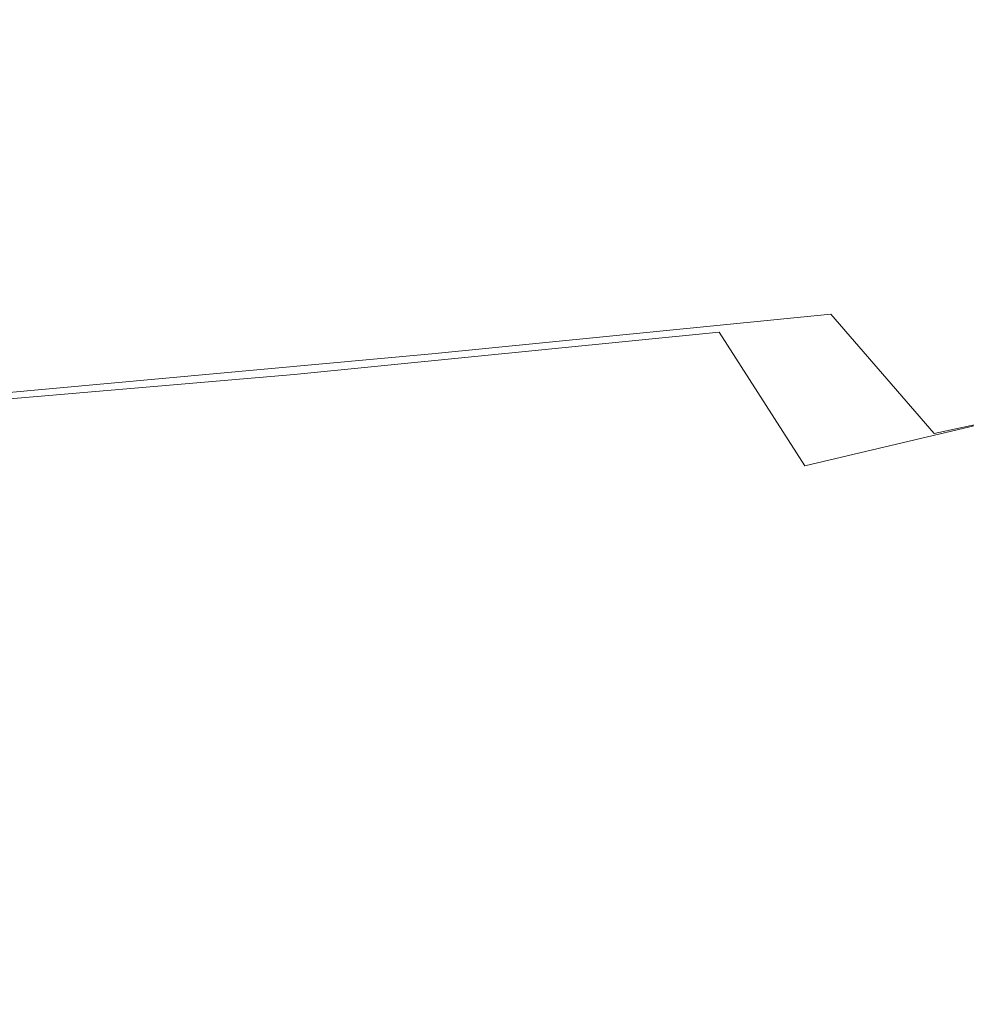
# Model space of a CAD drawing. Extents: x -253 to 252, y -450 to 0.
# Drawn here: x -215 to -202, y -27 to -13 of the extents above; entities that cross this region are included whole.
import ezdxf

# ---------------------------------------------------------------- set-up
doc = ezdxf.new("R2010")
doc.units = 0
doc.header["$LTSCALE"] = 500
doc.header["$MEASUREMENT"] = 0
doc.layers.add('CERAMIKA', color=254, linetype='Continuous')

msp = doc.modelspace()

# ---------------------------------------------------------------- linework, layer by layer
at = {"layer": 'CERAMIKA', "lineweight": 0}
for points, invisible_edges in [([(-210.407, -15.665, 850), (-209.999, -8.028, 849.843), (-222.852, -8.028, 849.843), (-223.098, -15.665, 850)], 15), ([(-216.1, -15.665, 280.643), (-216.02, -8.028, 280.742), (-213.985, -8.028, 249.363), (-214.064, -15.665, 249.258)], 15), ([(-212.325, -15.665, 222.457), (-214.064, -15.665, 249.258), (-213.985, -8.028, 249.363), (-212.247, -8.028, 222.567)], 15), ([(-210.79, -15.665, 198.789), (-212.325, -15.665, 222.457), (-212.247, -8.028, 222.567), (-210.712, -8.028, 198.904)], 15), ([(-210.79, -15.665, 198.789), (-210.712, -8.028, 198.904), (-209.287, -8.028, 176.925), (-209.364, -15.665, 176.805)], 15), ([(-194.685, -15.665, 850), (-193.912, -8.028, 849.843), (-209.999, -8.028, 849.843), (-210.407, -15.665, 850)], 15), ([(-209.364, -15.665, 176.805), (-209.287, -8.028, 176.925), (-207.943, -8.028, 156.209), (-208.02, -15.665, 156.085)], 15), ([(-206.731, -15.665, 136.206), (-208.02, -15.665, 156.085), (-207.943, -8.028, 156.209), (-206.654, -8.028, 136.334)], 15), ([(-205.468, -15.665, 116.748), (-206.731, -15.665, 136.206), (-206.654, -8.028, 136.334), (-205.392, -8.028, 116.88)], 15), ([(-205.468, -15.665, 116.748), (-205.392, -8.028, 116.88), (-204.131, -8.028, 97.426), (-204.206, -15.665, 97.29)], 15), ([(-204.206, -15.665, 97.29), (-204.131, -8.028, 97.426), (-202.916, -8.028, 78.701), (-202.991, -15.665, 78.561)], 15), ([(-201.871, -15.665, 61.293), (-202.991, -15.665, 78.561), (-202.916, -8.028, 78.701), (-201.797, -8.028, 61.432)], 15), ([(-200.893, -15.665, 46.213), (-201.871, -15.665, 61.293), (-201.797, -8.028, 61.432), (-200.819, -8.028, 46.349)], 15), ([(-203.433, -15.674, 621.257), (-201.682, -15.553, 621.192), (-201.646, -15.554, 623.717), (-203.431, -15.676, 624.221)], 15), ([(-203.352, -15.672, 618.308), (-201.586, -15.553, 618.686), (-201.682, -15.553, 621.192), (-203.433, -15.674, 621.257)], 15), ([(-203.347, -15.678, 627.2), (-203.431, -15.676, 624.221), (-201.646, -15.554, 623.717), (-201.48, -15.554, 626.256)], 15), ([(-203.352, -15.672, 618.308), (-203.186, -15.671, 615.375), (-201.356, -15.552, 616.205), (-201.586, -15.553, 618.686)], 15), ([(-203.182, -15.679, 630.193), (-203.347, -15.678, 627.2), (-201.48, -15.554, 626.256), (-201.187, -15.554, 628.803)], 15), ([(-203.186, -15.671, 615.375), (-202.944, -15.669, 612.488), (-201.002, -15.552, 613.775), (-201.356, -15.552, 616.205)], 15), ([(-201.187, -15.554, 628.803), (-200.769, -15.555, 631.352), (-203.182, -15.679, 630.193), (-201.187, -15.554, 628.803)], 15), ([(-202.938, -15.681, 633.201), (-203.182, -15.679, 630.193), (-200.769, -15.555, 631.352), (-200.179, -15.645, 633.734)], 15), ([(-202.632, -15.667, 609.674), (-200.533, -15.551, 611.418), (-201.002, -15.552, 613.775), (-202.944, -15.669, 612.488)], 15), ([(-202.258, -15.666, 606.965), (-199.962, -15.551, 609.159), (-200.533, -15.551, 611.418), (-202.632, -15.667, 609.674)], 15), ([(-199.297, -15.551, 607.023), (-202.258, -15.666, 606.965), (-201.83, -15.665, 604.388), (-198.482, -15.627, 605.129)], 15), ([(-202.258, -15.666, 606.965), (-199.297, -15.551, 607.023), (-199.962, -15.551, 609.159), (-202.258, -15.666, 606.965)], 15), ([(-210.943, -28.196, 850), (-210.407, -15.665, 850), (-223.098, -15.665, 850), (-223.232, -28.196, 850)], 15), ([(-216.392, -15.726, 601.334), (-210.603, -15.7, 600.821), (-210.773, -15.708, 604.47), (-216.587, -15.739, 605.784)], 15), ([(-210.603, -15.7, 600.821), (-216.392, -15.726, 601.334), (-216.216, -15.715, 597.255), (-210.603, -15.7, 600.821)], 15), ([(-210.603, -15.7, 600.821), (-216.216, -15.715, 597.255), (-216.069, -15.706, 593.673), (-210.441, -15.695, 597.497)], 15), ([(-216.1, -28.196, 280.643), (-216.1, -15.665, 280.643), (-214.064, -15.665, 249.258), (-214.064, -28.196, 249.258)], 15), ([(-210.441, -15.695, 597.497), (-216.069, -15.706, 593.673), (-215.856, -15.966, 590.659), (-210.181, -15.904, 594.621)], 15), ([(-212.325, -28.196, 222.457), (-214.064, -28.196, 249.258), (-214.064, -15.665, 249.258), (-212.325, -15.665, 222.457)], 15), ([(-210.79, -28.196, 198.789), (-212.325, -28.196, 222.457), (-212.325, -15.665, 222.457), (-210.79, -15.665, 198.789)], 15), ([(-206.536, -15.7, 621.126), (-206.584, -15.705, 624.621), (-211.522, -15.752, 624.826), (-211.403, -15.743, 620.708)], 15), ([(-206.444, -15.696, 617.631), (-206.536, -15.7, 621.126), (-211.403, -15.743, 620.708), (-211.265, -15.734, 616.563)], 15), ([(-206.444, -15.696, 617.631), (-211.265, -15.734, 616.563), (-211.11, -15.725, 612.422), (-206.311, -15.691, 614.145)], 15), ([(-206.311, -15.691, 614.145), (-211.11, -15.725, 612.422), (-210.944, -15.716, 608.364), (-206.141, -15.686, 610.713)], 15), ([(-210.773, -15.708, 604.47), (-205.713, -15.679, 604.198), (-205.94, -15.682, 607.382), (-210.944, -15.716, 608.364)], 15), ([(-206.141, -15.686, 610.713), (-210.944, -15.716, 608.364), (-205.94, -15.682, 607.382), (-206.141, -15.686, 610.713)], 15), ([(-196.025, -28.196, 850), (-194.685, -15.665, 850), (-210.407, -15.665, 850), (-210.943, -28.196, 850)], 15), ([(-210.79, -28.196, 198.789), (-210.79, -15.665, 198.789), (-209.364, -15.665, 176.805), (-209.364, -28.196, 176.805)], 15), ([(-205.713, -15.679, 604.198), (-210.773, -15.708, 604.47), (-210.603, -15.7, 600.821), (-205.713, -15.679, 604.198)], 15), ([(-205.713, -15.679, 604.198), (-210.603, -15.7, 600.821), (-210.441, -15.695, 597.497), (-205.467, -15.676, 601.207)], 15), ([(-205.467, -15.676, 601.207), (-210.441, -15.695, 597.497), (-210.181, -15.904, 594.621), (-205.094, -15.835, 598.561)], 15), ([(-209.364, -28.196, 176.805), (-209.364, -15.665, 176.805), (-208.02, -15.665, 156.085), (-208.02, -28.196, 156.085)], 15), ([(-206.731, -28.196, 136.206), (-208.02, -28.196, 156.085), (-208.02, -15.665, 156.085), (-206.731, -15.665, 136.206)], 15), ([(-205.468, -28.196, 116.748), (-206.731, -28.196, 136.206), (-206.731, -15.665, 136.206), (-205.468, -15.665, 116.748)], 15), ([(-206.59, -15.709, 628.111), (-206.584, -15.705, 624.621), (-203.431, -15.676, 624.221), (-203.347, -15.678, 627.2)], 15), ([(-206.55, -15.713, 631.589), (-206.59, -15.709, 628.111), (-203.347, -15.678, 627.2), (-203.182, -15.679, 630.193)], 15), ([(-206.536, -15.7, 621.126), (-203.433, -15.674, 621.257), (-203.431, -15.676, 624.221), (-206.584, -15.705, 624.621)], 15), ([(-206.55, -15.713, 631.589), (-203.182, -15.679, 630.193), (-202.938, -15.681, 633.201), (-206.466, -15.716, 635.047)], 15), ([(-206.444, -15.696, 617.631), (-203.352, -15.672, 618.308), (-203.433, -15.674, 621.257), (-206.536, -15.7, 621.126)], 15), ([(-206.466, -15.716, 635.047), (-202.938, -15.681, 633.201), (-202.539, -15.815, 636.012), (-206.247, -15.9, 638.253)], 15), ([(-206.444, -15.696, 617.631), (-206.311, -15.691, 614.145), (-203.186, -15.671, 615.375), (-203.352, -15.672, 618.308)], 15), ([(-206.311, -15.691, 614.145), (-206.141, -15.686, 610.713), (-202.944, -15.669, 612.488), (-203.186, -15.671, 615.375)], 15), ([(-205.94, -15.682, 607.382), (-202.632, -15.667, 609.674), (-202.944, -15.669, 612.488), (-206.141, -15.686, 610.713)], 15), ([(-205.713, -15.679, 604.198), (-202.258, -15.666, 606.965), (-202.632, -15.667, 609.674), (-205.94, -15.682, 607.382)], 15), ([(-201.83, -15.665, 604.388), (-205.713, -15.679, 604.198), (-205.467, -15.676, 601.207), (-201.258, -15.779, 602.09)], 15), ([(-205.713, -15.679, 604.198), (-201.83, -15.665, 604.388), (-202.258, -15.666, 606.965), (-205.713, -15.679, 604.198)], 15), ([(-205.468, -28.196, 116.748), (-205.468, -15.665, 116.748), (-204.206, -15.665, 97.29), (-204.206, -28.196, 97.29)], 15), ([(-205.094, -15.835, 598.561), (-201.258, -15.779, 602.09), (-205.467, -15.676, 601.207), (-205.094, -15.835, 598.561)], 15), ([(-204.206, -28.196, 97.29), (-204.206, -15.665, 97.29), (-202.991, -15.665, 78.561), (-202.991, -28.196, 78.561)], 15), ([(-201.871, -28.196, 61.293), (-202.991, -28.196, 78.561), (-202.991, -15.665, 78.561), (-201.871, -15.665, 61.293)], 15), ([(-202.938, -15.681, 633.201), (-200.179, -15.645, 633.734), (-202.539, -15.815, 636.012), (-202.938, -15.681, 633.201)], 15), ([(-201.914, -16.214, 638.414), (-202.539, -15.815, 636.012), (-200.179, -15.645, 633.734), (-199.367, -15.915, 635.78)], 15), ([(-200.893, -28.196, 46.213), (-201.871, -28.196, 61.293), (-201.871, -15.665, 61.293), (-200.893, -15.665, 46.213)], 15), ([(-201.258, -15.779, 602.09), (-198.482, -15.627, 605.129), (-201.83, -15.665, 604.388), (-201.258, -15.779, 602.09)], 15), ([(-211.731, -15.776, 636.713), (-211.657, -16.013, 640.225), (-217.932, -16.121, 641.897), (-217.895, -15.831, 638.156)], 15), ([(-211.689, -15.769, 632.859), (-211.731, -15.776, 636.713), (-217.895, -15.831, 638.156), (-217.756, -15.821, 633.967)], 15), ([(-211.689, -15.769, 632.859), (-217.756, -15.821, 633.967), (-217.592, -15.808, 629.524), (-211.618, -15.761, 628.886)], 15), ([(-211.618, -15.761, 628.886), (-217.592, -15.808, 629.524), (-217.409, -15.795, 624.89), (-211.522, -15.752, 624.826)], 15), ([(-211.403, -15.743, 620.708), (-211.522, -15.752, 624.826), (-217.409, -15.795, 624.89), (-217.211, -15.781, 620.129)], 15), ([(-211.265, -15.734, 616.563), (-211.403, -15.743, 620.708), (-217.211, -15.781, 620.129), (-217.005, -15.767, 615.306)], 15), ([(-211.265, -15.734, 616.563), (-217.005, -15.767, 615.306), (-216.794, -15.752, 610.483), (-211.11, -15.725, 612.422)], 15), ([(-211.11, -15.725, 612.422), (-216.794, -15.752, 610.483), (-216.587, -15.739, 605.784), (-210.944, -15.716, 608.364)], 15), ([(-210.944, -15.716, 608.364), (-216.587, -15.739, 605.784), (-210.773, -15.708, 604.47), (-210.944, -15.716, 608.364)], 15), ([(-206.55, -15.713, 631.589), (-206.466, -15.716, 635.047), (-211.731, -15.776, 636.713), (-211.689, -15.769, 632.859)], 15), ([(-206.466, -15.716, 635.047), (-206.247, -15.9, 638.253), (-211.657, -16.013, 640.225), (-211.731, -15.776, 636.713)], 15), ([(-206.55, -15.713, 631.589), (-211.689, -15.769, 632.859), (-211.618, -15.761, 628.886), (-206.59, -15.709, 628.111)], 15), ([(-206.59, -15.709, 628.111), (-211.618, -15.761, 628.886), (-211.522, -15.752, 624.826), (-206.584, -15.705, 624.621)], 15), ([(-204.487, -16.318, 596.41), (-205.094, -15.835, 598.561), (-210.181, -15.904, 594.621), (-209.715, -16.542, 592.314)], 15), ([(-205.805, -16.444, 640.972), (-206.247, -15.9, 638.253), (-202.539, -15.815, 636.012), (-201.914, -16.214, 638.414)], 15), ([(-204.487, -16.318, 596.41), (-200.455, -16.125, 600.218), (-201.258, -15.779, 602.09), (-205.094, -15.835, 598.561)], 15), ([(-209.715, -16.542, 592.314), (-210.181, -15.904, 594.621), (-215.856, -15.966, 590.659), (-215.488, -16.763, 588.286)], 15), ([(-205.805, -16.444, 640.972), (-211.375, -16.712, 643.171), (-211.657, -16.013, 640.225), (-206.247, -15.9, 638.253)], 15), ([(-200.987, -17.012, 640.197), (-201.914, -16.214, 638.414), (-199.367, -15.915, 635.78), (-198.285, -16.456, 637.322)], 15), ([(-211.375, -16.712, 643.171), (-217.788, -16.972, 644.997), (-217.932, -16.121, 641.897), (-211.657, -16.013, 640.225)], 15), ([(-205.049, -17.529, 642.971), (-205.805, -16.444, 640.972), (-201.914, -16.214, 638.414), (-200.987, -17.012, 640.197)], 15), ([(-203.539, -17.286, 594.905), (-199.333, -16.817, 598.919), (-200.455, -16.125, 600.218), (-204.487, -16.318, 596.41)], 15), ([(-203.539, -17.286, 594.905), (-204.487, -16.318, 596.41), (-209.715, -16.542, 592.314), (-208.938, -17.824, 590.698)], 7), ([(-205.049, -17.529, 642.971), (-210.797, -18.103, 645.328), (-211.375, -16.712, 643.171), (-205.805, -16.444, 640.972)], 15), ([(-208.938, -17.824, 590.698), (-209.715, -16.542, 592.314), (-215.488, -16.763, 588.286), (-214.873, -18.365, 586.629)], 15), ([(-210.797, -18.103, 645.328), (-217.384, -18.663, 647.264), (-217.788, -16.972, 644.997), (-211.375, -16.712, 643.171)], 15), ([(-203.539, -17.286, 594.905), (-202.143, -18.9, 594.197), (-197.803, -17.972, 598.339), (-199.333, -16.817, 598.919)], 14), ([(-205.049, -17.529, 642.971), (-200.987, -17.012, 640.197), (-199.686, -18.341, 641.149), (-203.891, -19.336, 644.017)], 3), ([(-203.539, -17.286, 594.905), (-208.938, -17.824, 590.698), (-207.744, -19.961, 589.896), (-202.143, -18.9, 594.197)], 15), ([(-205.049, -17.529, 642.971), (-203.891, -19.336, 644.017), (-209.833, -20.418, 646.472), (-210.797, -18.103, 645.328)], 7), ([(-208.938, -17.824, 590.698), (-214.873, -18.365, 586.629), (-213.918, -21.037, 585.76), (-207.744, -19.961, 589.896)], 14), ([(-202.143, -18.9, 594.197), (-200.328, -21.157, 594.192), (-195.9, -19.587, 598.398), (-197.803, -17.972, 598.339)], 7), ([(-210.797, -18.103, 645.328), (-209.833, -20.418, 646.472), (-216.642, -21.475, 648.502), (-217.384, -18.663, 647.264)], 7), ([(-203.891, -19.336, 644.017), (-199.686, -18.341, 641.149), (-198.004, -20.159, 641.347), (-202.314, -21.818, 644.201)], 15), ([(-220.686, -18.842, 583.025), (-219.975, -22.008, 582.111), (-213.918, -21.037, 585.76), (-214.873, -18.365, 586.629)], 15), ([(-202.143, -18.9, 594.197), (-207.744, -19.961, 589.896), (-206.156, -22.952, 589.81), (-200.328, -21.157, 594.192)], 15), ([(-203.891, -19.336, 644.017), (-202.314, -21.818, 644.201), (-208.467, -23.612, 646.698), (-209.833, -20.418, 646.472)], 15), ([(-207.744, -19.961, 589.896), (-213.918, -21.037, 585.76), (-212.64, -24.777, 585.585), (-206.156, -22.952, 589.81)], 15), ([(-200.304, -24.926, 643.614), (-202.314, -21.818, 644.201), (-198.004, -20.159, 641.347), (-195.933, -22.422, 640.867)], 15), ([(-209.833, -20.418, 646.472), (-208.467, -23.612, 646.698), (-215.548, -25.374, 648.807), (-216.642, -21.475, 648.502)], 15), ([(-219.975, -22.008, 582.111), (-219.035, -26.438, 581.854), (-212.64, -24.777, 585.585), (-213.918, -21.037, 585.76)], 15), ([(-198.123, -24.056, 594.796), (-200.328, -21.157, 594.192), (-206.156, -22.952, 589.81), (-204.198, -26.792, 590.343)], 15), ([(-200.304, -24.926, 643.614), (-206.681, -27.642, 646.103), (-208.467, -23.612, 646.698), (-202.314, -21.818, 644.201)], 15), ([(-204.198, -26.792, 590.343), (-206.156, -22.952, 589.81), (-212.64, -24.777, 585.585), (-211.056, -29.578, 586.014)], 15), ([(-206.681, -27.642, 646.103), (-214.086, -30.322, 648.268), (-215.548, -25.374, 648.807), (-208.467, -23.612, 646.698)], 15), ([(-195.558, -27.592, 595.916), (-198.123, -24.056, 594.796), (-204.198, -26.792, 590.343), (-201.892, -31.477, 591.4)], 15), ([(-217.876, -32.127, 582.167), (-211.056, -29.578, 586.014), (-212.64, -24.777, 585.585), (-219.035, -26.438, 581.854)], 15), ([(-197.845, -28.613, 642.347), (-204.457, -32.462, 644.781), (-206.681, -27.642, 646.103), (-200.304, -24.926, 643.614)], 15), ([(-221.544, -32.715, 650.041), (-222.642, -26.933, 650.491), (-215.548, -25.374, 648.807), (-214.086, -30.322, 648.268)], 15)]:
    msp.add_3dface(points, dxfattribs=dict(at, invisible_edges=invisible_edges))

doc.saveas('drawing.dxf')
